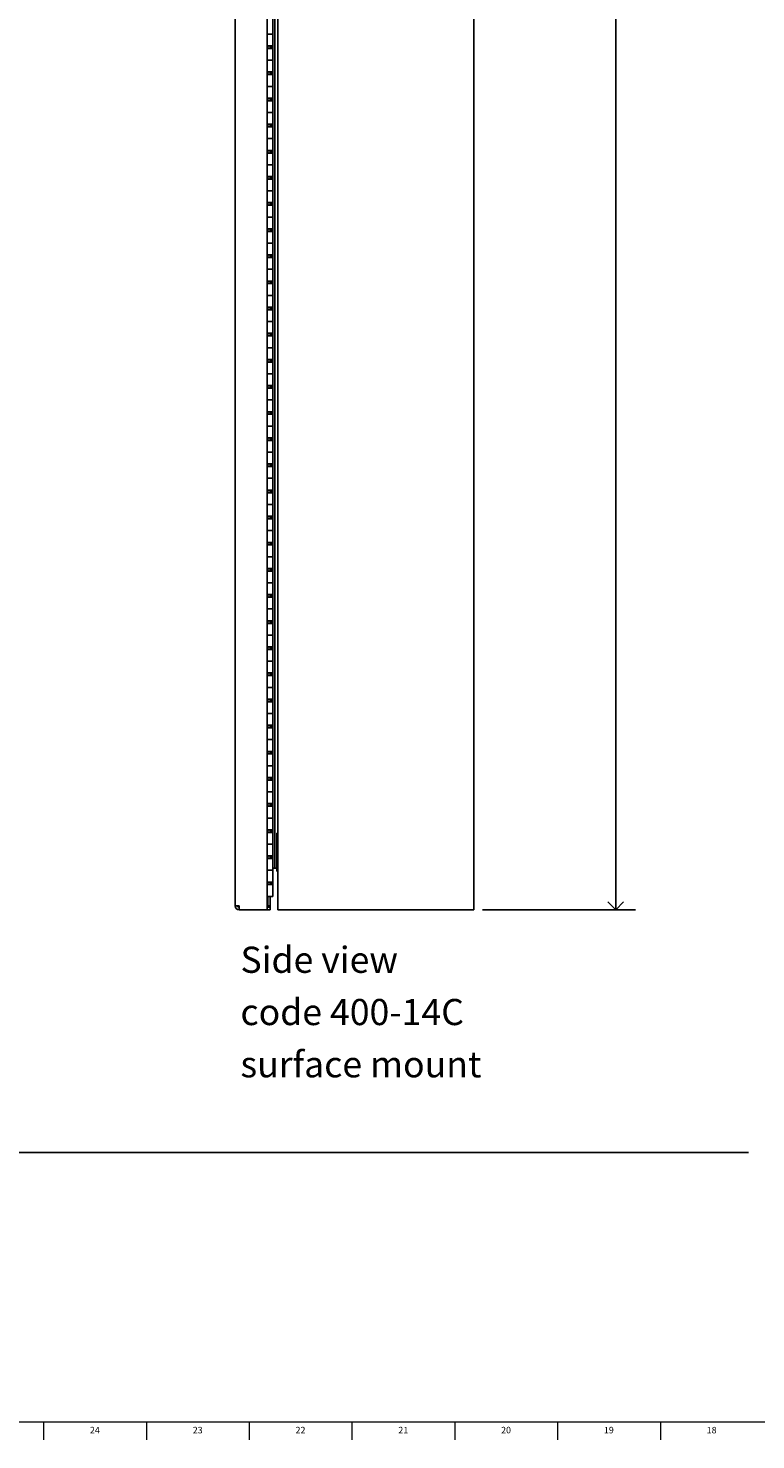
# Model space of a CAD drawing. Units: inches. Extents: x 0.2 to 89.8, y 0.2 to 89.8.
# Drawn here: x 42.7 to 56.7, y 0.2 to 27.2 of the extents above; entities that cross this region are included whole.
import ezdxf

# ---------------------------------------------------------------- set-up
doc = ezdxf.new("R2010")
doc.units = ezdxf.units.IN
doc.header["$MEASUREMENT"] = 0
doc.linetypes.add('SLD-Solid', pattern=[0])
for name, color, linetype in [('DIMS', 5, 'SLD-Solid'), ('NOTES', 1, 'SLD-Solid'), ('TITLE', 8, 'SLD-Solid')]:
    doc.layers.add(name, color=color, linetype=linetype)
doc.styles.add('SLDTEXTSTYLE1', font='GOTHIC.TTF', dxfattribs={"width": 0.913})
doc.dimstyles.new('SLDDIMSTYLE1', dxfattribs={"dimtxt": 0.5, "dimasz": 0.3, "dimexe": 0, "dimexo": 0.0625, "dimgap": 0.125, "dimtad": 0, "dimtih": 1, "dimtoh": 1, "dimdec": 6, "dimrnd": 1e-09, "dimzin": 12, "dimdsep": 46, "dimlunit": 5, "dimtxsty": 'SLDTEXTSTYLE1', "dimblk1": 'OPEN90', "dimblk2": 'OPEN90', "dimsah": 1, "dimcen": 0.09, "dimadec": 0, "dimazin": 3, "dimtfac": 1, "dimtofl": 0, "dimtmove": 0, "dimatfit": 3, "dimldrblk": 'OPEN90', "dimfxl": 0, "dimfrac": 2, "dimtolj": 1, "dimtzin": 12, "dimarcsym": 0})

# ---------------------------------------------------------------- blocks, each defined once
blk = doc.blocks.new('_Open90')
at = {"color": 0, "linetype": 'ByBlock', "lineweight": -2}
for p, q in [((0, 0), (-1, 0)), ((-0.5, 0.5), (0, 0)), ((0, 0), (-0.5, -0.5))]:
    blk.add_line(p, q, dxfattribs=at)
blk = doc.blocks.new('_D_12')
at = {"layer": 'DIMS'}
for p, q in [((51.435, 67.66), (54.364, 67.66)), ((53.989, 67.66), (53.989, 35.465)), ((53.997, 34.862), (54.513, 34.862)), ((53.989, 10.306), (53.989, 34.157)), ((51.435, 10.306), (54.364, 10.306))]:
    blk.add_line(p, q, dxfattribs=at)
at = {"layer": 'DIMS', "xscale": 0.3, "yscale": 0.3}
for p, rotation in [((53.989, 67.66, 5.477), 90.0000000000006), ((53.989, 10.306, 5.477), 270.0000000000006)]:
    blk.add_blockref('_Open90', p, dxfattribs=dict(at, rotation=rotation))
at = {"layer": 'DIMS', "char_height": 0.5, "attachment_point": 1, "style": 'SLDTEXTSTYLE1'}
for s, insert in [('3', (54.07, 35.457)), ('"', (54.586, 35.092)), ('57', (53.185, 35.092)), ('8', (54.07, 34.796))]:
    blk.add_mtext(s, dxfattribs=dict(at, insert=insert))
blk = doc.blocks.new('SW_NOTE_0_5')
at = {"layer": 'NOTES', "color": 0, "char_height": 0.5, "attachment_point": 1, "style": 'SLDTEXTSTYLE1'}
for s, insert in [('Side view', (0, 0.639)), ('code 400-14C', (0, -0.361)), ('surface mount', (0, -1.361))]:
    blk.add_mtext(s, dxfattribs=dict(at, insert=insert))

msp = doc.modelspace()

# ---------------------------------------------------------------- linework, layer by layer
at = {"color": 7, "linetype": 'SLD-Solid', "lineweight": 25}
for p, q in [((46.6976713, 10.3832936), (46.6976713, 67.5836936)), ((47.3099713, 10.3832936), (47.3099713, 67.5836936)), ((47.5180505, 10.3064936), (47.5180505, 67.6604936)), ((51.2680505, 67.6604936), (51.2680505, 10.3064936)), ((47.4224713, 11.1045936), (47.4224713, 66.9795936)), ((47.4574713, 11.1045936), (47.4574713, 66.9795936)), ((47.4224713, 27.0626936), (47.4224713, 27.2876936)), ((47.3599713, 27.0626936), (47.3099713, 27.0626936)), ((47.3599713, 27.0626936), (47.4224713, 27.0626936)), ((47.4224713, 26.8376936), (47.4224713, 27.0626936)), ((47.3099713, 26.8376936), (47.3599713, 26.8376936)), ((47.4224713, 26.7876936), (47.3099713, 26.7876936)), ((47.3246713, 26.8376936), (47.3246713, 26.7876936)), ((47.3599713, 26.8376936), (47.4224713, 26.8376936)), ((47.3724713, 26.8376936), (47.3724713, 26.7876936)), ((47.3874713, 26.7876936), (47.3874713, 26.8376936)), ((47.4224713, 26.5626936), (47.4224713, 26.7876936)), ((47.3599713, 26.5626936), (47.3099713, 26.5626936)), ((47.3599713, 26.5626936), (47.4224713, 26.5626936)), ((47.4224713, 26.3376936), (47.4224713, 26.5626936)), ((47.3099713, 26.3376936), (47.3599713, 26.3376936)), ((47.4224713, 26.2876936), (47.3099713, 26.2876936)), ((47.3246713, 26.3376936), (47.3246713, 26.2876936)), ((47.3599713, 26.3376936), (47.4224713, 26.3376936)), ((47.3724713, 26.3376936), (47.3724713, 26.2876936)), ((47.3874713, 26.2876936), (47.3874713, 26.3376936)), ((47.4224713, 26.0626936), (47.4224713, 26.2876936)), ((47.3599713, 26.0626936), (47.3099713, 26.0626936)), ((47.3599713, 26.0626936), (47.4224713, 26.0626936)), ((47.4224713, 25.8376936), (47.4224713, 26.0626936)), ((47.3099713, 25.8376936), (47.3599713, 25.8376936)), ((47.4224713, 25.7876936), (47.3099713, 25.7876936)), ((47.3246713, 25.8376936), (47.3246713, 25.7876936)), ((47.3599713, 25.8376936), (47.4224713, 25.8376936)), ((47.3724713, 25.8376936), (47.3724713, 25.7876936)), ((47.3874713, 25.7876936), (47.3874713, 25.8376936)), ((47.4224713, 25.5626936), (47.4224713, 25.7876936)), ((47.3599713, 25.5626936), (47.3099713, 25.5626936)), ((47.3599713, 25.5626936), (47.4224713, 25.5626936)), ((47.4224713, 25.3376936), (47.4224713, 25.5626936)), ((47.3099713, 25.3376936), (47.3599713, 25.3376936)), ((47.4224713, 25.2876936), (47.3099713, 25.2876936)), ((47.3246713, 25.3376936), (47.3246713, 25.2876936)), ((47.3599713, 25.3376936), (47.4224713, 25.3376936)), ((47.3724713, 25.3376936), (47.3724713, 25.2876936)), ((47.3874713, 25.2876936), (47.3874713, 25.3376936)), ((47.4224713, 25.0626936), (47.4224713, 25.2876936)), ((47.3599713, 25.0626936), (47.3099713, 25.0626936)), ((47.3599713, 25.0626936), (47.4224713, 25.0626936)), ((47.4224713, 24.8376936), (47.4224713, 25.0626936)), ((47.3099713, 24.8376936), (47.3599713, 24.8376936)), ((47.4224713, 24.7876936), (47.3099713, 24.7876936)), ((47.3246713, 24.8376936), (47.3246713, 24.7876936)), ((47.3599713, 24.8376936), (47.4224713, 24.8376936)), ((47.3724713, 24.8376936), (47.3724713, 24.7876936)), ((47.3874713, 24.7876936), (47.3874713, 24.8376936)), ((47.4224713, 24.5626936), (47.4224713, 24.7876936)), ((47.3599713, 24.5626936), (47.3099713, 24.5626936)), ((47.3099713, 24.3376936), (47.3599713, 24.3376936)), ((47.3246713, 24.3376936), (47.3246713, 24.2876936)), ((47.3599713, 24.5626936), (47.4224713, 24.5626936)), ((47.3599713, 24.3376936), (47.4224713, 24.3376936)), ((47.3724713, 24.3376936), (47.3724713, 24.2876936)), ((47.3874713, 24.2876936), (47.3874713, 24.3376936)), ((47.4224713, 24.3376936), (47.4224713, 24.5626936)), ((47.4224713, 24.2876936), (47.3099713, 24.2876936)), ((47.3599713, 24.0626936), (47.3099713, 24.0626936)), ((47.3599713, 24.0626936), (47.4224713, 24.0626936)), ((47.4224713, 24.0626936), (47.4224713, 24.2876936)), ((47.4224713, 23.8376936), (47.4224713, 24.0626936)), ((47.3099713, 23.8376936), (47.3599713, 23.8376936)), ((47.4224713, 23.7876936), (47.3099713, 23.7876936)), ((47.3246713, 23.8376936), (47.3246713, 23.7876936)), ((47.3599713, 23.8376936), (47.4224713, 23.8376936)), ((47.3724713, 23.8376936), (47.3724713, 23.7876936)), ((47.3874713, 23.7876936), (47.3874713, 23.8376936)), ((47.4224713, 23.5626936), (47.4224713, 23.7876936)), ((47.3599713, 23.5626936), (47.3099713, 23.5626936)), ((47.3599713, 23.5626936), (47.4224713, 23.5626936)), ((47.4224713, 23.3376936), (47.4224713, 23.5626936)), ((47.3099713, 23.3376936), (47.3599713, 23.3376936)), ((47.4224713, 23.2876936), (47.3099713, 23.2876936)), ((47.3246713, 23.3376936), (47.3246713, 23.2876936)), ((47.3599713, 23.3376936), (47.4224713, 23.3376936)), ((47.3724713, 23.3376936), (47.3724713, 23.2876936)), ((47.3874713, 23.2876936), (47.3874713, 23.3376936)), ((47.4224713, 23.0626936), (47.4224713, 23.2876936)), ((47.3599713, 23.0626936), (47.3099713, 23.0626936)), ((47.3599713, 23.0626936), (47.4224713, 23.0626936)), ((47.4224713, 22.8376936), (47.4224713, 23.0626936)), ((47.3099713, 22.8376936), (47.3599713, 22.8376936)), ((47.4224713, 22.7876936), (47.3099713, 22.7876936)), ((47.3246713, 22.8376936), (47.3246713, 22.7876936)), ((47.3599713, 22.8376936), (47.4224713, 22.8376936)), ((47.3724713, 22.8376936), (47.3724713, 22.7876936)), ((47.3874713, 22.7876936), (47.3874713, 22.8376936)), ((47.4224713, 22.5626936), (47.4224713, 22.7876936)), ((47.3599713, 22.5626936), (47.3099713, 22.5626936)), ((47.3599713, 22.5626936), (47.4224713, 22.5626936)), ((47.4224713, 22.3376936), (47.4224713, 22.5626936)), ((47.3099713, 22.3376936), (47.3599713, 22.3376936)), ((47.4224713, 22.2876936), (47.3099713, 22.2876936)), ((47.3246713, 22.3376936), (47.3246713, 22.2876936)), ((47.3599713, 22.3376936), (47.4224713, 22.3376936)), ((47.3724713, 22.3376936), (47.3724713, 22.2876936)), ((47.3874713, 22.2876936), (47.3874713, 22.3376936)), ((47.4224713, 22.0626936), (47.4224713, 22.2876936)), ((47.3599713, 22.0626936), (47.3099713, 22.0626936)), ((47.3599713, 22.0626936), (47.4224713, 22.0626936)), ((47.4224713, 21.8376936), (47.4224713, 22.0626936)), ((47.3099713, 21.8376936), (47.3599713, 21.8376936)), ((47.4224713, 21.7876936), (47.3099713, 21.7876936)), ((47.3246713, 21.8376936), (47.3246713, 21.7876936)), ((47.3599713, 21.8376936), (47.4224713, 21.8376936)), ((47.3724713, 21.8376936), (47.3724713, 21.7876936)), ((47.3874713, 21.7876936), (47.3874713, 21.8376936)), ((47.4224713, 21.5626936), (47.4224713, 21.7876936)), ((47.3599713, 21.5626936), (47.3099713, 21.5626936)), ((47.3599713, 21.5626936), (47.4224713, 21.5626936)), ((47.4224713, 21.3376936), (47.4224713, 21.5626936)), ((47.3099713, 21.3376936), (47.3599713, 21.3376936)), ((47.4224713, 21.2876936), (47.3099713, 21.2876936)), ((47.3246713, 21.3376936), (47.3246713, 21.2876936)), ((47.3599713, 21.3376936), (47.4224713, 21.3376936)), ((47.3724713, 21.3376936), (47.3724713, 21.2876936)), ((47.3874713, 21.2876936), (47.3874713, 21.3376936)), ((47.4224713, 21.0626936), (47.4224713, 21.2876936)), ((47.3599713, 21.0626936), (47.3099713, 21.0626936)), ((47.3099713, 20.8376936), (47.3599713, 20.8376936)), ((47.3246713, 20.8376936), (47.3246713, 20.7876936)), ((47.3599713, 21.0626936), (47.4224713, 21.0626936)), ((47.3599713, 20.8376936), (47.4224713, 20.8376936)), ((47.3724713, 20.8376936), (47.3724713, 20.7876936)), ((47.3874713, 20.7876936), (47.3874713, 20.8376936)), ((47.4224713, 20.8376936), (47.4224713, 21.0626936)), ((47.4224713, 20.7876936), (47.3099713, 20.7876936)), ((47.3599713, 20.5626936), (47.3099713, 20.5626936)), ((47.3599713, 20.5626936), (47.4224713, 20.5626936)), ((47.4224713, 20.5626936), (47.4224713, 20.7876936)), ((47.4224713, 20.3376936), (47.4224713, 20.5626936)), ((47.3099713, 20.3376936), (47.3599713, 20.3376936)), ((47.4224713, 20.2876936), (47.3099713, 20.2876936)), ((47.3246713, 20.3376936), (47.3246713, 20.2876936)), ((47.3599713, 20.3376936), (47.4224713, 20.3376936)), ((47.3724713, 20.3376936), (47.3724713, 20.2876936)), ((47.3874713, 20.2876936), (47.3874713, 20.3376936)), ((47.4224713, 20.0626936), (47.4224713, 20.2876936)), ((47.3599713, 20.0626936), (47.3099713, 20.0626936)), ((47.3599713, 20.0626936), (47.4224713, 20.0626936)), ((47.4224713, 19.8376936), (47.4224713, 20.0626936)), ((47.3099713, 19.8376936), (47.3599713, 19.8376936)), ((47.4224713, 19.7876936), (47.3099713, 19.7876936)), ((47.3246713, 19.8376936), (47.3246713, 19.7876936)), ((47.3599713, 19.8376936), (47.4224713, 19.8376936)), ((47.3724713, 19.8376936), (47.3724713, 19.7876936)), ((47.3874713, 19.7876936), (47.3874713, 19.8376936)), ((47.4224713, 19.5626936), (47.4224713, 19.7876936)), ((47.3599713, 19.5626936), (47.3099713, 19.5626936)), ((47.3599713, 19.5626936), (47.4224713, 19.5626936)), ((47.4224713, 19.3376936), (47.4224713, 19.5626936)), ((47.3099713, 19.3376936), (47.3599713, 19.3376936)), ((47.4224713, 19.2876936), (47.3099713, 19.2876936)), ((47.3246713, 19.3376936), (47.3246713, 19.2876936)), ((47.3599713, 19.3376936), (47.4224713, 19.3376936)), ((47.3724713, 19.3376936), (47.3724713, 19.2876936)), ((47.3874713, 19.2876936), (47.3874713, 19.3376936)), ((47.4224713, 19.0626936), (47.4224713, 19.2876936)), ((47.3599713, 19.0626936), (47.3099713, 19.0626936)), ((47.3599713, 19.0626936), (47.4224713, 19.0626936)), ((47.4224713, 18.8376936), (47.4224713, 19.0626936)), ((47.3099713, 18.8376936), (47.3599713, 18.8376936)), ((47.4224713, 18.7876936), (47.3099713, 18.7876936)), ((47.3246713, 18.8376936), (47.3246713, 18.7876936)), ((47.3599713, 18.8376936), (47.4224713, 18.8376936)), ((47.3724713, 18.8376936), (47.3724713, 18.7876936)), ((47.3874713, 18.7876936), (47.3874713, 18.8376936)), ((47.4224713, 18.5626936), (47.4224713, 18.7876936)), ((47.3599713, 18.5626936), (47.3099713, 18.5626936)), ((47.3599713, 18.5626936), (47.4224713, 18.5626936)), ((47.4224713, 18.3376936), (47.4224713, 18.5626936)), ((47.3099713, 18.3376936), (47.3599713, 18.3376936)), ((47.4224713, 18.2876936), (47.3099713, 18.2876936)), ((47.3246713, 18.3376936), (47.3246713, 18.2876936)), ((47.3599713, 18.3376936), (47.4224713, 18.3376936)), ((47.3724713, 18.3376936), (47.3724713, 18.2876936)), ((47.3874713, 18.2876936), (47.3874713, 18.3376936)), ((47.4224713, 18.0626936), (47.4224713, 18.2876936)), ((47.3599713, 18.0626936), (47.3099713, 18.0626936)), ((47.3099713, 17.8376936), (47.3599713, 17.8376936)), ((47.3246713, 17.8376936), (47.3246713, 17.7876936)), ((47.3599713, 18.0626936), (47.4224713, 18.0626936)), ((47.3599713, 17.8376936), (47.4224713, 17.8376936)), ((47.3724713, 17.8376936), (47.3724713, 17.7876936)), ((47.3874713, 17.7876936), (47.3874713, 17.8376936)), ((47.4224713, 17.8376936), (47.4224713, 18.0626936)), ((47.4224713, 17.7876936), (47.3099713, 17.7876936)), ((47.3599713, 17.5626936), (47.3099713, 17.5626936)), ((47.3599713, 17.5626936), (47.4224713, 17.5626936)), ((47.4224713, 17.5626936), (47.4224713, 17.7876936)), ((47.4224713, 17.3376936), (47.4224713, 17.5626936)), ((47.3099713, 17.3376936), (47.3599713, 17.3376936)), ((47.4224713, 17.2876936), (47.3099713, 17.2876936)), ((47.3246713, 17.3376936), (47.3246713, 17.2876936)), ((47.3599713, 17.3376936), (47.4224713, 17.3376936)), ((47.3724713, 17.3376936), (47.3724713, 17.2876936)), ((47.3874713, 17.2876936), (47.3874713, 17.3376936)), ((47.4224713, 17.0626936), (47.4224713, 17.2876936)), ((47.3599713, 17.0626936), (47.3099713, 17.0626936)), ((47.3599713, 17.0626936), (47.4224713, 17.0626936)), ((47.4224713, 16.8376936), (47.4224713, 17.0626936)), ((47.3099713, 16.8376936), (47.3599713, 16.8376936)), ((47.4224713, 16.7876936), (47.3099713, 16.7876936)), ((47.3246713, 16.8376936), (47.3246713, 16.7876936)), ((47.3599713, 16.8376936), (47.4224713, 16.8376936)), ((47.3724713, 16.8376936), (47.3724713, 16.7876936)), ((47.3874713, 16.7876936), (47.3874713, 16.8376936)), ((47.4224713, 16.5626936), (47.4224713, 16.7876936)), ((47.3599713, 16.5626936), (47.3099713, 16.5626936)), ((47.3599713, 16.5626936), (47.4224713, 16.5626936)), ((47.4224713, 16.3376936), (47.4224713, 16.5626936)), ((47.3099713, 16.3376936), (47.3599713, 16.3376936)), ((47.4224713, 16.2876936), (47.3099713, 16.2876936)), ((47.3246713, 16.3376936), (47.3246713, 16.2876936)), ((47.3599713, 16.3376936), (47.4224713, 16.3376936)), ((47.3724713, 16.3376936), (47.3724713, 16.2876936)), ((47.3874713, 16.2876936), (47.3874713, 16.3376936)), ((47.4224713, 16.0626936), (47.4224713, 16.2876936)), ((47.3599713, 16.0626936), (47.3099713, 16.0626936)), ((47.3599713, 16.0626936), (47.4224713, 16.0626936)), ((47.4224713, 15.8376936), (47.4224713, 16.0626936)), ((47.3099713, 15.8376936), (47.3599713, 15.8376936)), ((47.4224713, 15.7876936), (47.3099713, 15.7876936)), ((47.3246713, 15.8376936), (47.3246713, 15.7876936)), ((47.3599713, 15.8376936), (47.4224713, 15.8376936)), ((47.3724713, 15.8376936), (47.3724713, 15.7876936)), ((47.3874713, 15.7876936), (47.3874713, 15.8376936)), ((47.4224713, 15.5626936), (47.4224713, 15.7876936)), ((47.3599713, 15.5626936), (47.3099713, 15.5626936)), ((47.3599713, 15.5626936), (47.4224713, 15.5626936)), ((47.4224713, 15.3376936), (47.4224713, 15.5626936)), ((47.3099713, 15.3376936), (47.3599713, 15.3376936)), ((47.4224713, 15.2876936), (47.3099713, 15.2876936)), ((47.3246713, 15.3376936), (47.3246713, 15.2876936)), ((47.3599713, 15.3376936), (47.4224713, 15.3376936)), ((47.3724713, 15.3376936), (47.3724713, 15.2876936)), ((47.3874713, 15.2876936), (47.3874713, 15.3376936)), ((47.4224713, 15.0626936), (47.4224713, 15.2876936)), ((47.3599713, 15.0626936), (47.3099713, 15.0626936)), ((47.3599713, 15.0626936), (47.4224713, 15.0626936)), ((47.4224713, 14.8376936), (47.4224713, 15.0626936)), ((47.3099713, 14.8376936), (47.3599713, 14.8376936)), ((47.4224713, 14.7876936), (47.3099713, 14.7876936)), ((47.3246713, 14.8376936), (47.3246713, 14.7876936)), ((47.3599713, 14.8376936), (47.4224713, 14.8376936)), ((47.3724713, 14.8376936), (47.3724713, 14.7876936)), ((47.3874713, 14.7876936), (47.3874713, 14.8376936)), ((47.4224713, 14.5626936), (47.4224713, 14.7876936)), ((47.3599713, 14.5626936), (47.3099713, 14.5626936)), ((47.3099713, 14.3376936), (47.3599713, 14.3376936)), ((47.3246713, 14.3376936), (47.3246713, 14.2876936)), ((47.3599713, 14.5626936), (47.4224713, 14.5626936)), ((47.3599713, 14.3376936), (47.4224713, 14.3376936)), ((47.3724713, 14.3376936), (47.3724713, 14.2876936)), ((47.3874713, 14.2876936), (47.3874713, 14.3376936)), ((47.4224713, 14.3376936), (47.4224713, 14.5626936)), ((47.4224713, 14.2876936), (47.3099713, 14.2876936)), ((47.3599713, 14.0626936), (47.3099713, 14.0626936)), ((47.3599713, 14.0626936), (47.4224713, 14.0626936)), ((47.4224713, 14.0626936), (47.4224713, 14.2876936)), ((47.4224713, 13.8376936), (47.4224713, 14.0626936)), ((47.3099713, 13.8376936), (47.3599713, 13.8376936)), ((47.4224713, 13.7876936), (47.3099713, 13.7876936)), ((47.3246713, 13.8376936), (47.3246713, 13.7876936)), ((47.3599713, 13.8376936), (47.4224713, 13.8376936)), ((47.3724713, 13.8376936), (47.3724713, 13.7876936)), ((47.3874713, 13.7876936), (47.3874713, 13.8376936)), ((47.4224713, 13.5626936), (47.4224713, 13.7876936)), ((47.3599713, 13.5626936), (47.3099713, 13.5626936)), ((47.3599713, 13.5626936), (47.4224713, 13.5626936)), ((47.4224713, 13.3376936), (47.4224713, 13.5626936)), ((47.3099713, 13.3376936), (47.3599713, 13.3376936)), ((47.4224713, 13.2876936), (47.3099713, 13.2876936)), ((47.3246713, 13.3376936), (47.3246713, 13.2876936)), ((47.3599713, 13.3376936), (47.4224713, 13.3376936)), ((47.3724713, 13.3376936), (47.3724713, 13.2876936)), ((47.3874713, 13.2876936), (47.3874713, 13.3376936)), ((47.4224713, 13.0626936), (47.4224713, 13.2876936)), ((47.3599713, 13.0626936), (47.3099713, 13.0626936)), ((47.3599713, 13.0626936), (47.4224713, 13.0626936)), ((47.4224713, 12.8376936), (47.4224713, 13.0626936)), ((47.3099713, 12.8376936), (47.3599713, 12.8376936)), ((47.4224713, 12.7876936), (47.3099713, 12.7876936)), ((47.3246713, 12.8376936), (47.3246713, 12.7876936)), ((47.3599713, 12.8376936), (47.4224713, 12.8376936)), ((47.3724713, 12.8376936), (47.3724713, 12.7876936)), ((47.3874713, 12.7876936), (47.3874713, 12.8376936)), ((47.4224713, 12.5626936), (47.4224713, 12.7876936)), ((47.3599713, 12.5626936), (47.3099713, 12.5626936)), ((47.3599713, 12.5626936), (47.4224713, 12.5626936)), ((47.4224713, 12.3376936), (47.4224713, 12.5626936)), ((47.3099713, 12.3376936), (47.3599713, 12.3376936)), ((47.4224713, 12.2876936), (47.3099713, 12.2876936)), ((47.3246713, 12.3376936), (47.3246713, 12.2876936)), ((47.3599713, 12.3376936), (47.4224713, 12.3376936)), ((47.3724713, 12.3376936), (47.3724713, 12.2876936)), ((47.3874713, 12.2876936), (47.3874713, 12.3376936)), ((47.4224713, 12.0626936), (47.4224713, 12.2876936)), ((47.3599713, 12.0626936), (47.3099713, 12.0626936)), ((47.3599713, 12.0626936), (47.4224713, 12.0626936)), ((47.4224713, 11.8376936), (47.4224713, 12.0626936)), ((47.3099713, 11.8376936), (47.3599713, 11.8376936)), ((47.4224713, 11.7876936), (47.3099713, 11.7876936)), ((47.3246713, 11.8376936), (47.3246713, 11.7876936)), ((47.3599713, 11.8376936), (47.4224713, 11.8376936)), ((47.3724713, 11.8376936), (47.3724713, 11.7876936)), ((47.3874713, 11.7876936), (47.3874713, 11.8376936)), ((47.4224713, 11.5626936), (47.4224713, 11.7876936)), ((47.5180505, 11.7735936), (47.4981505, 11.7735936)), ((47.4981505, 11.7735936), (47.4981505, 11.1085936)), ((47.3599713, 11.5626936), (47.3099713, 11.5626936)), ((47.3599713, 11.5626936), (47.4224713, 11.5626936)), ((47.4224713, 11.3376936), (47.4224713, 11.5626936)), ((47.3099713, 11.3376936), (47.3599713, 11.3376936)), ((47.4224713, 11.2876936), (47.3099713, 11.2876936)), ((47.3246713, 11.3376936), (47.3246713, 11.2876936)), ((47.3599713, 11.3376936), (47.4224713, 11.3376936)), ((47.3724713, 11.3376936), (47.3724713, 11.2876936)), ((47.3874713, 11.2876936), (47.3874713, 11.3376936)), ((47.4224713, 11.0626936), (47.4224713, 11.2876936)), ((47.4574713, 11.1045936), (47.4224713, 11.1045936)), ((47.4974713, 11.1045936), (47.4574713, 11.1045936)), ((47.4981505, 11.1045936), (47.4974713, 11.1045936)), ((47.4981505, 11.0436936), (47.4981505, 11.1085936)), ((47.3599713, 11.0626936), (47.3099713, 11.0626936)), ((47.3099713, 10.8376936), (47.3599713, 10.8376936)), ((47.3246713, 10.8376936), (47.3246713, 10.7876936)), ((47.3599713, 11.0626936), (47.4224713, 11.0626936)), ((47.3599713, 10.8376936), (47.4224713, 10.8376936)), ((47.3724713, 10.8376936), (47.3724713, 10.7876936)), ((47.3874713, 10.7876936), (47.3874713, 10.8376936)), ((47.4224713, 10.8376936), (47.4224713, 11.0626936)), ((47.4224713, 10.8376936), (47.4224713, 10.7876936)), ((47.5180505, 11.0436936), (47.4981505, 11.0436936)), ((47.4224713, 10.7876936), (47.3099713, 10.7876936)), ((47.4224713, 10.5626936), (47.3099713, 10.5626936)), ((47.3246713, 10.5626936), (47.3246713, 10.3832936)), ((47.3724713, 10.5626936), (47.3724713, 10.3832936)), ((47.4224713, 10.5626936), (47.4224713, 10.7876936)), ((46.6976713, 10.3832936), (46.7744713, 10.3832936)), ((46.7744713, 10.3064936), (46.7744713, 10.3542936)), ((46.7815424, 10.3064936), (46.7744713, 10.3064936)), ((46.7815424, 10.3064936), (47.3099713, 10.3064936)), ((47.3099713, 10.3064936), (47.3099713, 10.3832936)), ((47.3099713, 10.3832936), (47.3246713, 10.3832936)), ((47.3224713, 10.3542936), (47.3099713, 10.3542936)), ((47.3224713, 10.3064936), (47.3099713, 10.3064936)), ((47.3724713, 10.3542936), (47.3224713, 10.3542936)), ((47.3224713, 10.3064936), (47.3724713, 10.3064936)), ((47.3724713, 10.3832936), (47.3246713, 10.3832936)), ((47.3724713, 10.3542936), (47.3724713, 10.3832936)), ((47.3724713, 10.3064936), (47.3724713, 10.3542936)), ((51.2680505, 10.3064936), (47.5180505, 10.3064936))]:
    msp.add_line(p, q, dxfattribs=at)
for radius in [0.0768, 0.029]:
    msp.add_arc((46.7744713, 10.3832936), radius, 180, 270, dxfattribs=at)
msp.add_open_spline([(46.7744713, 10.3832936), (46.7750606, 10.37323), (46.7762391, 10.3531027), (46.7780069, 10.3277168), (46.7797746, 10.3099569), (46.7809531, 10.307648), (46.7815424, 10.3064936)], degree=3, dxfattribs=at)
at = {"layer": 'DIMS'}
msp.add_line((2.5734033, 5.6604936), (56.5294248, 5.6604936), dxfattribs=at)
at = {"layer": 'TITLE', "linetype": 'SLD-Solid', "lineweight": 18}
for p, q in [((89.5, 0.5), (0.5, 0.5)), ((43.0314961, 0.5), (43.0314961, 0.1653543)), ((45, 0.4999606), (45, 0.5000394)), ((45, 0.5), (45, 0.1653543)), ((46.9685039, 0.5), (46.9685039, 0.1653543)), ((48.9370079, 0.5), (48.9370079, 0.1653543)), ((50.9055118, 0.5), (50.9055118, 0.1653543)), ((52.8740157, 0.5), (52.8740157, 0.1653543)), ((54.8425197, 0.5), (54.8425197, 0.1653543))]:
    msp.add_line(p, q, dxfattribs=at)

# ---------------------------------------------------------------- block references
at = {"layer": 'NOTES'}
msp.add_blockref('SW_NOTE_0_5', (46.8009583, 8.9611122), dxfattribs=at)

# ---------------------------------------------------------------- texts
at = {"layer": 'TITLE', "char_height": 0.125, "attachment_point": 2, "style": 'SLDTEXTSTYLE1'}
for s, insert in [('24', (44.0132307, 0.4125551)), ('23', (45.9817346, 0.4125551)), ('22', (47.9502385, 0.4125551)), ('21', (49.9187425, 0.4125551)), ('20', (51.8872464, 0.4125551)), ('19', (53.8557504, 0.4125551)), ('18', (55.8242543, 0.4125551))]:
    msp.add_mtext(s, dxfattribs=dict(at, insert=insert))

# ---------------------------------------------------------------- dimensions: what is measured, and where the dimension line sits
at = {"layer": 'DIMS'}
dim = msp.add_linear_dim(base=(53.9885024, 10.3064936), p1=(51.2680505, 67.6604936), p2=(51.2680505, 10.3064936), angle=90, dimstyle='SLDDIMSTYLE1', dxfattribs=at)
dim.commit()
dim.dimension.update_dxf_attribs({"geometry": '_D_12', "text_midpoint": (53.9885024, 34.8110171), "dimtype": 160})

doc.saveas('drawing.dxf')
